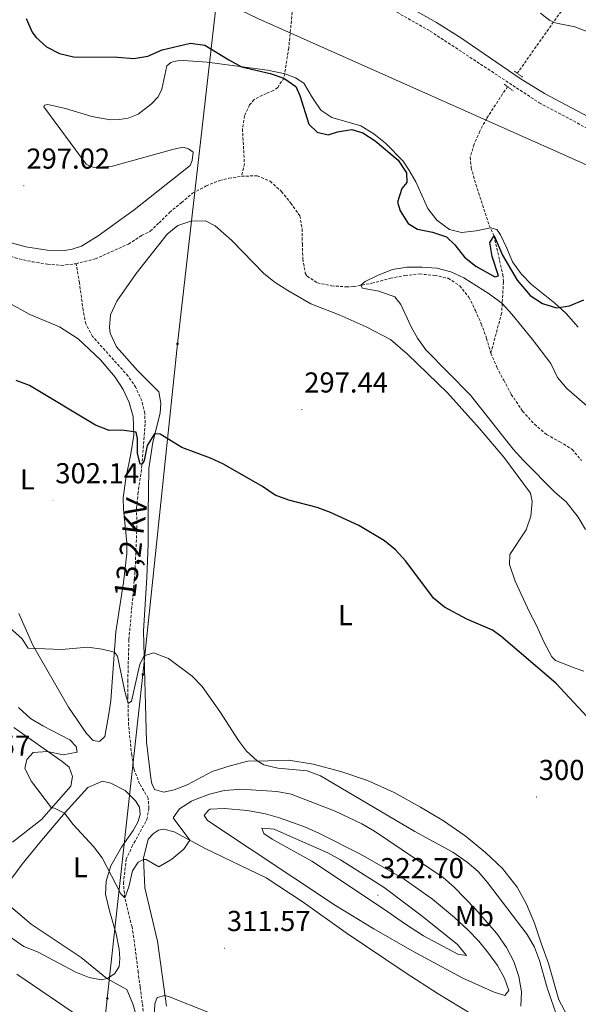
# Model space of a CAD drawing. Units: metres. Extents: x 596926 to 601422, y 4687071 to 4690104.
# Drawn here: x 598625 to 598819, y 4689329 to 4689672 of the extents above; entities that cross this region are included whole.
import ezdxf
from ezdxf.enums import TextEntityAlignment as Align

# ---------------------------------------------------------------- set-up
doc = ezdxf.new("R2010")
doc.units = ezdxf.units.M
doc.header["$MEASUREMENT"] = 0
doc.linetypes.add('TRAZOS', pattern=[0.75, 0.5, -0.25])
doc.linetypes.add('TRAZOSX2', pattern=[1.5, 1, -0.5])
for name, color, linetype, lineweight in [('Carátula', 7, 'Continuous', 5), ('Level 11', 142, 'Continuous', 13), ('Level 21', 19, 'Continuous', 0), ('Level 32', 19, 'Continuous', 0), ('Level 36', 19, 'Continuous', 40), ('Level 37', 92, 'Continuous', 0), ('Level 4', 36, 'Continuous', 30), ('Level 41', 39, 'Continuous', 0), ('Level 44', 1, 'Continuous', 0), ('Level 5', 36, 'Continuous', 0), ('Level 7', 1, 'Continuous', 0)]:
    doc.layers.add(name, color=color, linetype=linetype, lineweight=lineweight)
doc.styles.add('Arial', font='ARIAL.TTF', dxfattribs={"height": 0.2})

# ---------------------------------------------------------------- blocks, each defined once
blk = doc.blocks.new('5PELE')
at = {"layer": 'Carátula', "linetype": 'Continuous', "lineweight": 5}
h = blk.add_hatch(color=9, dxfattribs=at)
edge = h.paths.add_edge_path()
edge.add_arc((0, 0), 2.85, 359.999, 719.999)
at = {"layer": 'Carátula', "color": 252, "linetype": 'Continuous', "lineweight": 5}
blk.add_circle((0, 0, 0), 2.85, dxfattribs=at)
blk = doc.blocks.new('5PATER')
at = {"layer": 'Carátula', "linetype": 'Continuous', "lineweight": 5}
h = blk.add_hatch(color=250, dxfattribs=at)
edge = h.paths.add_edge_path()
edge.add_ellipse((0, 0), major_axis=(-1.33, -1.34), ratio=0.999422, start_angle=0, end_angle=360)

msp = doc.modelspace()

# ---------------------------------------------------------------- linework, layer by layer
at = {"layer": 'Level 11', "color": 142, "linetype": 'TRAZOSX2', "lineweight": 13}
for points in [[(598863.53, 4689805.64, 316.91), (598863.08, 4689804.82, 316.8), (598858.83, 4689795.86, 315.6), (598854.87, 4689785.65, 314.6), (598852.17, 4689776.06, 313.88), (598849.62, 4689764.36, 312.86), (598846.4, 4689744.74, 310.72), (598843.96, 4689732.52, 309.66), (598841.59, 4689722.77, 309.26), (598838.24, 4689713.34, 308.86), (598833.62, 4689704.79, 308.09), (598822.73, 4689688.19, 305.88), (598808.96, 4689668.5, 303.82), (598798.04, 4689653.13, 302.63)], [(598721.88, 4689692.53, 302.34), (598721.71, 4689691.69, 302.29), (598720.44, 4689681.82, 301.71), (598718.49, 4689661.94, 300.59), (598716.84, 4689651.48, 300), (598714.64, 4689648.22, 299.8), (598713.2, 4689647.11, 299.59), (598710.68, 4689646.12, 299.59), (598706.45, 4689644.02, 298.33), (598704.89, 4689642.12, 297.71), (598703.1, 4689638.33, 296.66), (598702.4, 4689633.77, 296.24), (598703.06, 4689621.66, 295.51), (598702.06, 4689617.33, 295.08)], [(598548.66, 4689665.22, 297.35), (598553.59, 4689663.81, 297.35), (598561.04, 4689661.47, 297.35), (598567.21, 4689659, 297.15), (598580.49, 4689649.38, 296.94), (598584.86, 4689644.44, 296.94), (598591.34, 4689636.36, 296.94), (598596.59, 4689628.76, 296.74), (598598.62, 4689623.32, 296.74), (598599.51, 4689617.98, 296.74), (598600.18, 4689608.84, 296.74), (598600.36, 4689605.47, 296.74), (598604.16, 4689598.61, 296.74), (598607.71, 4689595.75, 296.74), (598617.44, 4689591.26, 295.49), (598623.21, 4689588.93, 295.49), (598629.23, 4689587.57, 295.49), (598634.55, 4689586.67, 295.49), (598639.32, 4689586.3, 295.29), (598644.49, 4689586.9, 295.29)], [(598794.7, 4689648.43, 302.27), (598792.94, 4689645.94, 302.08), (598787.42, 4689637.45, 301.73), (598785.01, 4689633.01, 301.59), (598783.03, 4689628.42, 301.44), (598781.66, 4689623.9, 301.24), (598782.01, 4689620.29, 301.04), (598783.61, 4689614.45, 300.83), (598788.27, 4689600.18, 300.64), (598789.95, 4689596.64, 300), (598791.88, 4689588, 297.29), (598793.05, 4689583.14, 296.62), (598793.25, 4689580.54, 296.24), (598792.62, 4689569.75, 294.47), (598788.84, 4689555.73, 294.88)], [(598644.49, 4689586.9, 295.29), (598651.09, 4689588.54, 295.29), (598662.68, 4689593.72, 295.29), (598667.27, 4689596.71, 295.08), (598670.29, 4689598.17, 295.08), (598673.38, 4689601.12, 295.08), (598677.04, 4689604.74, 295.08), (598681.19, 4689608.14, 295.08), (598685.02, 4689611.44, 295.08), (598689.78, 4689613.95, 295.08), (598694.44, 4689615.82, 295.08), (598697.68, 4689616.59, 295.08), (598702.06, 4689617.33, 295.08)], [(598702.06, 4689617.33, 295.08), (598707.56, 4689617.45, 295.08), (598712.04, 4689615.57, 295.08), (598715.97, 4689611.97, 295.08), (598719.22, 4689607.98, 295.08), (598722.36, 4689603.56, 295.08), (598723.16, 4689598.98, 295.08), (598723.23, 4689593.74, 295.08), (598723.4, 4689588.55, 295.08), (598724.26, 4689583.54, 295.08), (598724.87, 4689582.54, 295.08), (598728.45, 4689580.22, 295.08), (598733.39, 4689579.2, 295.08), (598738.48, 4689578.83, 295.08), (598741.04, 4689578.94, 295.08), (598747.44, 4689580.1, 294.88), (598753.87, 4689581.8, 294.88), (598758.93, 4689582.77, 294.88), (598764, 4689583.31, 294.88), (598769.25, 4689582.84, 294.88), (598773.98, 4689581.82, 294.88), (598778, 4689579.18, 294.88), (598781.19, 4689575.24, 294.88), (598783.48, 4689570.64, 294.88), (598785.51, 4689565.98, 294.88), (598787.34, 4689560.94, 294.88), (598788.84, 4689555.73, 294.88)], [(598668.88, 4689319.52, 312.16), (598667.49, 4689329.77, 311.98), (598666.74, 4689335.28, 311.35), (598666.08, 4689340.44, 311.17), (598664.75, 4689350.97, 311.17), (598663.94, 4689356.2, 310.9), (598661.4, 4689366.35, 310), (598660.95, 4689371.37, 309.38), (598661.88, 4689379.64, 309.2), (598663.89, 4689384.06, 308.84), (598669.11, 4689393.55, 308.3), (598669.83, 4689397.44, 307.67), (598669.56, 4689401.02, 307.31), (598666.6, 4689405.93, 306.59), (598664.65, 4689410.85, 306.06), (598663.84, 4689415.86, 305.43), (598662.72, 4689426.4, 305.34), (598662.48, 4689436.51, 304.89), (598662.46, 4689441.61, 304.71), (598662.86, 4689456.2, 303.54), (598664.97, 4689479.4, 302.5), (598665.61, 4689494.88, 302.1), (598665.52, 4689501.92, 301.98), (598666.01, 4689506.86, 301.53), (598667.41, 4689516.68, 300.05), (598668.49, 4689531.48, 299.27), (598668.41, 4689534.82, 298.96), (598667.31, 4689539.28, 298.75), (598665.24, 4689543.88, 298.41), (598662.57, 4689547.8, 298.12), (598650.23, 4689561.56, 297.39), (598647.84, 4689565.94, 297.09), (598646.95, 4689570.65, 296.87), (598645.64, 4689580.24, 295.74), (598644.49, 4689586.9, 295.29)], [(598788.84, 4689555.73, 294.88), (598790.98, 4689550.86, 294.88), (598793.33, 4689546.37, 294.68), (598795.96, 4689541.45, 294.47), (598799.88, 4689535.6, 294.27), (598804.05, 4689531.04, 294.27), (598808.25, 4689527.44, 294.27), (598812.85, 4689524.98, 294.27), (598817.19, 4689522.3, 294.06), (598820.38, 4689518.41, 294.06)]]:
    msp.add_polyline3d(points, dxfattribs=at)
at = {"layer": 'Level 21', "color": 19, "linetype": 'TRAZOSX2', "lineweight": 0}
msp.add_polyline3d([(598553.24, 4689801.23, 304.59), (598564.99, 4689796.03, 304.52), (598569.39, 4689793.66, 304.42), (598574.24, 4689790.84, 304.52), (598578.37, 4689787.84, 304.46), (598591.34, 4689778.28, 304.2), (598612.79, 4689761.92, 304.14), (598629.06, 4689751.22, 304), (598673.05, 4689724.08, 302.42), (598708.75, 4689701.65, 302.01), (598724.82, 4689692.11, 302.06), (598767.71, 4689667.8, 302.25), (598805.67, 4689642.88, 302.25), (598830.62, 4689629.6, 302.04), (598844.65, 4689621.38, 301.9), (598852.94, 4689615.79, 301.52), (598875.71, 4689598.98, 301.1), (598904.63, 4689578.09, 300.89), (598927.74, 4689563.34, 300.78), (598936.45, 4689558.42, 300.69), (598943.09, 4689555.15, 300.75), (598965.4, 4689546.01, 300.82), (598971.11, 4689543.66, 300.55)], dxfattribs=at)
at = {"layer": 'Level 21', "color": 19, "linetype": 'Continuous', "lineweight": 0}
msp.add_polyline3d([(599037.35, 4689466.88, 297.97), (599016.03, 4689501.48, 298.24), (599006, 4689517.74, 298.81), (598994.83, 4689533.27, 299.53), (598992.97, 4689535.47, 299.64), (598989.67, 4689538.16, 299.75), (598986.1, 4689540.43, 299.75), (598977.28, 4689545.1, 300.32), (598966.8, 4689549.43, 300.82), (598944.61, 4689558.51, 300.75), (598938.17, 4689561.69, 300.69), (598929.64, 4689566.51, 300.78), (598916.86, 4689574.36, 300.84), (598908.52, 4689579.88, 300.88), (598878.33, 4689601.64, 301.1), (598855.06, 4689618.81, 301.52), (598846.61, 4689624.5, 301.9), (598832.42, 4689632.83, 302.04), (598807.55, 4689646.06, 302.25), (598799.06, 4689651.33, 302.29), (598778.41, 4689665.46, 302.28), (598769.94, 4689670.77, 302.25), (598730.46, 4689693.1, 302.08)], dxfattribs=at)
at = {"layer": 'Level 21', "color": 1, "linetype": 'TRAZOS', "lineweight": 0}
for points in [[(598799.87, 4689651.78, 302.29), (598796.88, 4689653.98, 302.29)], [(598793.52, 4689649.32, 301.98), (598796.64, 4689646.98, 302.19)]]:
    msp.add_polyline3d(points, dxfattribs=at)
at = {"layer": 'Level 32', "color": 6, "linetype": 'Continuous', "lineweight": 0, "ltscale": 0.5}
for points in [[(598204.44, 4688506.42, 293.68), (598247.06, 4688524.42, 298.39), (598291.49, 4688560.78, 305.24), (598368.67, 4688624.56, 334.47), (598417.87, 4688665.3, 342.19), (598535.99, 4688763.28, 360.62), (598574.34, 4688828.32, 371.68), (598606.69, 4688879.85, 365.1), (598617.63, 4688982.35, 377.48), (598646.76, 4689251.9, 345.45), (598655.33, 4689331.35, 316.71), (598667.72, 4689443.98, 305.33), (598679.78, 4689558.99, 297.86), (598693.42, 4689679.09, 300.81)], [(598693.42, 4689679.09, 300.81), (598707.68, 4689672.19, 300.93), (598829.68, 4689617.95, 301.58), (598956.36, 4689561.75, 301.43), (599083.64, 4689505.23, 302.68), (599209.64, 4689449.02, 304.88)]]:
    msp.add_polyline3d(points, dxfattribs=at)
at = {"layer": 'Level 36', "color": 92, "linetype": 'Continuous', "lineweight": 0}
for points in [[(598806.13, 4689674.06, 304.07), (598809.4, 4689671.46, 303.86), (598811.69, 4689670.58, 303.86), (598818.14, 4689669.25, 304.07), (598828.25, 4689665.33, 304.49), (598845.46, 4689655.16, 304.9), (598864.32, 4689643.14, 305.32), (598905.85, 4689615.46, 304.7), (598933.65, 4689597.9, 304.07), (598957.16, 4689581.17, 303.23), (598973.57, 4689570.71, 302.82), (598979.37, 4689568.3, 302.82), (598991.68, 4689562.02, 302.61), (599011.07, 4689549.89, 302.61), (599035.47, 4689535.19, 302.61), (599061.87, 4689520.27, 303.02), (599079.38, 4689508.63, 302.61), (599083.75, 4689504.71, 302.61), (599088.08, 4689502.54, 302.4), (599113.04, 4689492.4, 302.4), (599161.34, 4689467, 302.61)], [(598670.69, 4689642.51, 300.04), (598673.04, 4689644.97, 300.04), (598674.32, 4689647.54, 300.04), (598676.01, 4689655.73, 300.04), (598677.45, 4689656.84, 300.04), (598678.51, 4689657.26, 300.04), (598679.85, 4689657.42, 300.04), (598681.85, 4689657.6, 300.04), (598690.15, 4689656.98, 300.04), (598711.07, 4689654.24, 300.46), (598717.25, 4689652.91, 300.46), (598720.89, 4689651.52, 300.66), (598723.74, 4689649.71, 300.87), (598726.73, 4689644.56, 300.46), (598729.63, 4689640.28, 300.46), (598733.5, 4689637.7, 300.46), (598743.6, 4689634.85, 300.46), (598748.07, 4689632.07, 300.46), (598752.22, 4689628.76, 300.56), (598758.38, 4689622.61, 300.56), (598760.31, 4689619.58, 300.98), (598762.68, 4689615.42, 300.98), (598766.9, 4689606.09, 300.87), (598770.07, 4689602.01, 300.77), (598774.42, 4689598.77, 300.77), (598778.58, 4689597.79, 300.77), (598783.72, 4689598.31, 300.77), (598788.71, 4689599.42, 300.77), (598790.93, 4689598.8, 300.77), (598792.18, 4689596.96, 300.77), (598794.42, 4689592.33, 300.77), (598796.4, 4689587.49, 300.46), (598799.36, 4689583.35, 300.46), (598802.99, 4689579.68, 300.46), (598811.09, 4689573.18, 300.14), (598815.05, 4689569.59, 299.83), (598819.3, 4689564.81, 299.1)], [(598621.82, 4689594.12, 296.49), (598626.97, 4689592.7, 296.7), (598634.42, 4689591.65, 296.7), (598640.41, 4689591.44, 296.49), (598643.15, 4689591.89, 296.49), (598646.39, 4689593.03, 296.7), (598652.19, 4689596.64, 296.07), (598664.69, 4689605.61, 296.07), (598684.14, 4689621.02, 296.28), (598684.9, 4689622.77, 296.28), (598685.24, 4689625.72, 296.28), (598683.6, 4689626.89, 296.28), (598681.72, 4689627.38, 296.28), (598678.53, 4689626.78, 296.28), (598657.13, 4689620.82, 296.28), (598650.72, 4689620.4, 296.28), (598649.38, 4689620.78, 296.28), (598648.02, 4689621.55, 296.28), (598633.27, 4689641.41, 297.11), (598633.52, 4689642.08, 297.11), (598634.59, 4689642.24, 297.11), (598640.77, 4689640.91, 297.74), (598649.93, 4689638.04, 298.58), (598656.5, 4689636.98, 298.99), (598659.58, 4689637.05, 299.41), (598662.64, 4689637.52, 299.62), (598666.09, 4689638.93, 300.04), (598670.69, 4689642.51, 300.04)], [(598676.2, 4689597.12, 296.44), (598679.94, 4689600.21, 295.92), (598684.39, 4689601.71, 295.71), (598689.53, 4689601.76, 295.71), (598692.92, 4689600.03, 295.82), (598698.64, 4689594.94, 296.02), (598709.8, 4689583.43, 296.34), (598713.74, 4689580.31, 296.34), (598718.22, 4689577.53, 296.23), (598726.21, 4689572.96, 296.02), (598736.06, 4689569.11, 295.71), (598745.44, 4689564.97, 295.82), (598753.97, 4689560.48, 295.71), (598759.83, 4689555.46, 295.82), (598773.77, 4689541.94, 296.02), (598784.94, 4689529.55, 296.23), (598793.39, 4689519.65, 296.23), (598802.63, 4689507.08, 296.55), (598803.22, 4689504.22, 296.55), (598802.8, 4689499.13, 296.65), (598801.11, 4689494.35, 296.76), (598795.48, 4689485.73, 297.38), (598795.29, 4689482.25, 297.49), (598797.36, 4689476.48, 298.11), (598802.28, 4689465.69, 298.74), (598804.66, 4689461.23, 299.26), (598807.42, 4689455.17, 299.98), (598810.02, 4689450.19, 299.8), (598811.4, 4689448.92, 299.8), (598818.2, 4689446.17, 299.8), (598821.16, 4689445.14, 299.44)], [(598817.01, 4689322.42, 304.31), (598812.55, 4689330.89, 304.49), (598808.89, 4689343.46, 304.49), (598806.47, 4689350.24, 303.95), (598804.05, 4689357.45, 303.86), (598801.28, 4689364.15, 303.86), (598798.02, 4689370.05, 303.77), (598792.88, 4689376.57, 303.41), (598786.97, 4689382.14, 303.68), (598779.9, 4689387.9, 303.68), (598772.42, 4689393.09, 303.68), (598764.37, 4689397.83, 303.86), (598755.16, 4689402.91, 303.5), (598745.9, 4689407.13, 303.41), (598736.65, 4689410.27, 303.68), (598726.99, 4689412.76, 304.13), (598718.56, 4689414.2, 304.85), (598711.24, 4689414, 304.67), (598704.28, 4689413.88, 305.29), (598698.06, 4689412.26, 305.47), (598691.85, 4689410.22, 305.83), (598683.1, 4689405.68, 306.82), (598678.61, 4689403.88, 307.27), (598674.96, 4689403.03, 307.54), (598671.78, 4689404.05, 307.36), (598670.82, 4689406.12, 307.09), (598670.43, 4689407.91, 307.09), (598668.98, 4689420.59, 306.82), (598667.99, 4689459.02, 304.48), (598669.04, 4689477.69, 303.23), (598669.58, 4689489.34, 302.81), (598669.61, 4689500.1, 301.98), (598669.8, 4689515.68, 301.35), (598671.13, 4689524.8, 300.72), (598673.78, 4689534.89, 299.68), (598673.97, 4689538.37, 299.37), (598673.28, 4689542.3, 298.95), (598665.89, 4689549.76, 298.43), (598658.49, 4689558.01, 298.11), (598656.38, 4689562.71, 298.01), (598656.13, 4689564.65, 297.9), (598656.44, 4689569.13, 297.59), (598658.6, 4689573.86, 297.8), (598665.34, 4689583.5, 297.17), (598676.2, 4689597.12, 296.44)], [(598620.85, 4689573.37, 298.43), (598628.4, 4689569.26, 298.64), (598638.68, 4689564.95, 298.84), (598645.19, 4689560.75, 298.43), (598652.97, 4689553.44, 298.53), (598658.05, 4689547.47, 298.64), (598660.82, 4689543.18, 298.84), (598662.93, 4689538.62, 299.05), (598664.38, 4689533.7, 299.26), (598664.59, 4689527.29, 299.99), (598663.53, 4689520.78, 300.62), (598661.78, 4689512.19, 302.08), (598660.86, 4689505.48, 302.08), (598661.02, 4689501.47, 302.08), (598662.15, 4689489.8, 302.6), (598662.1, 4689486.05, 302.6), (598660.92, 4689476, 303.54), (598658.36, 4689458.86, 304.48), (598657.13, 4689442.9, 305.65), (598656.62, 4689434.99, 305.83), (598655.91, 4689430.31, 306.01), (598654.47, 4689422.39, 306.55), (598652.63, 4689420.71, 306.82), (598650.47, 4689421.03, 306.82), (598648.06, 4689423.43, 306.73), (598641.8, 4689432.58, 306.28), (598629.37, 4689454.21, 305.27), (598624.48, 4689465.24, 304.86)], [(598622.34, 4689385.64, 312.19), (598632.37, 4689393.6, 310.44), (598642.65, 4689405.12, 309.19), (598643.24, 4689408.51, 309.1), (598642.1, 4689411.72, 309.28), (598639.63, 4689413.76, 309.55), (598622.76, 4689425.6, 311.16)], [(598620.5, 4689370.99, 314.4), (598625.66, 4689378.04, 312.87), (598631.84, 4689385.61, 311.84), (598640.71, 4689396, 309.96), (598648.56, 4689404.75, 308.83), (598653.7, 4689406.88, 308.48)], [(598653.7, 4689406.88, 308.48), (598656.58, 4689406.25, 308.52), (598661.51, 4689403.61, 308.48), (598665.19, 4689400.08, 308.48), (598666.52, 4689397.88, 308.48), (598666.75, 4689395.3, 308.52), (598665.93, 4689392.66, 308.56), (598664.3, 4689389.73, 308.79), (598660.3, 4689383.99, 309.33), (598656.61, 4689377.46, 309.78), (598654.95, 4689372.08, 310.45), (598654.74, 4689367.59, 311.21), (598656.06, 4689361.84, 312.02), (598658.39, 4689353.76, 312.6), (598659.52, 4689348.51, 313.46), (598659.72, 4689345.24, 313.95), (598659.44, 4689342.48, 314.22), (598657.98, 4689340.04, 314.62), (598655.35, 4689338.28, 314.98), (598653.21, 4689337.77, 315.34), (598648.99, 4689338.6, 315.34), (598644.33, 4689340.49, 315.25), (598631.03, 4689347.51, 315.52), (598626.33, 4689349.37, 315.79), (598622.12, 4689352.28, 315.97)], [(598675.89, 4689328.67, 315.43), (598672.84, 4689351.23, 312.83), (598668.36, 4689369.75, 310.95), (598667.96, 4689380.15, 309.96), (598669.57, 4689386.71, 309.33), (598671.4, 4689388.68, 308.97), (598673.11, 4689389.86, 308.79), (598674.97, 4689390.25, 309.15), (598678.65, 4689389.24, 309.24)], [(598678.65, 4689389.24, 309.24), (598689.44, 4689383.47, 310.77), (598710.66, 4689373.28, 312.56), (598723.51, 4689364.82, 312.83), (598738.49, 4689354.16, 312.74), (598758.97, 4689340.37, 312.11), (598770.52, 4689332.96, 312.02), (598782.05, 4689325.98, 310.59)]]:
    msp.add_polyline3d(points, dxfattribs=at)
at = {"layer": 'Level 4', "color": 36, "linetype": 'Continuous', "lineweight": 30}
for points in [[(598627.13, 4689672.23, 300), (598629.19, 4689667.37, 300), (598630.49, 4689665.67, 300), (598634.21, 4689662.28, 300), (598638.66, 4689660, 300), (598643.6, 4689658.82, 300), (598658.94, 4689658.74, 300), (598664.53, 4689658.3, 300), (598669.46, 4689659.11, 300), (598674.43, 4689661.26, 300), (598684.29, 4689663.58, 300), (598689.3, 4689662.94, 300), (598697.59, 4689657.75, 300), (598702.01, 4689655.42, 300), (598712.07, 4689653.01, 300), (598716.84, 4689651.48, 300), (598720.96, 4689648.47, 300), (598722.32, 4689645.35, 300), (598725.53, 4689635.46, 300), (598728.44, 4689632.62, 300), (598732.27, 4689631.69, 300), (598735.5, 4689632.78, 300), (598740.44, 4689633.61, 300), (598744.27, 4689632.37, 300), (598748.55, 4689629.62, 300), (598756.61, 4689622.9, 300), (598759.45, 4689618.5, 300), (598759.61, 4689615.16, 300), (598757.88, 4689613.02, 300), (598756.31, 4689608.24, 300), (598757.26, 4689605.25, 300), (598760.06, 4689600.91, 300), (598763.34, 4689598.92, 300), (598768.59, 4689597.81, 300), (598773.45, 4689596.22, 300), (598776.33, 4689593.41, 300), (598779.69, 4689589.16, 300), (598783.59, 4689586.04, 300), (598790.22, 4689582.33, 300), (598791.47, 4689582.69, 300), (598789.35, 4689589.35, 300), (598788.54, 4689594.29, 300), (598789.95, 4689596.64, 300), (598792.92, 4689589.87, 300), (598798.02, 4689581.11, 300), (598802.49, 4689575.81, 300), (598806.88, 4689573.06, 300), (598811.66, 4689571.52, 300), (598816.27, 4689572.18, 300), (598821.2, 4689574.31, 300)], [(598651.18, 4689530.71, 300), (598628.29, 4689544.58, 300), (598623.58, 4689546.28, 300)], [(598844.22, 4689405.91, 300), (598811.45, 4689440.97, 300), (598792.3, 4689457.38, 300), (598789.44, 4689459.37, 300), (598780.45, 4689463.23, 300), (598772.75, 4689467.46, 300), (598768.84, 4689470.58, 300), (598759.2, 4689483.4, 300), (598755.69, 4689487.32, 300), (598751.83, 4689490.49, 300), (598742.84, 4689495.85, 300), (598733.06, 4689500.38, 300), (598728.38, 4689502.13, 300), (598718.55, 4689504.62, 300), (598713.8, 4689506.43, 300), (598709.32, 4689509.37, 300), (598695.84, 4689517.14, 300), (598691.22, 4689519.26, 300), (598681.24, 4689522.94, 300), (598673.72, 4689527.6, 300), (598671.75, 4689527.75, 300), (598669.19, 4689523.64, 300), (598668.15, 4689518.47, 300), (598667.47, 4689517.22, 300), (598666.76, 4689517.2, 300), (598665.88, 4689520.99, 300), (598665.9, 4689526.11, 300), (598665.34, 4689528.33, 300), (598660.39, 4689528.97, 300), (598656.01, 4689528.85, 300), (598651.18, 4689530.71, 300)]]:
    msp.add_polyline3d(points, dxfattribs=at)
at = {"layer": 'Level 5', "color": 36, "linetype": 'Continuous', "lineweight": 0}
for points in [[(598821.84, 4689494.46, 295), (598819.2, 4689498.7, 295), (598815.08, 4689504.02, 295), (598811.19, 4689507.35, 295), (598800.17, 4689518.49, 295), (598796.66, 4689522.38, 295), (598781.72, 4689541.16, 295), (598766.26, 4689556.96, 295), (598763.35, 4689561.03, 295), (598761.1, 4689564.92, 295), (598757.52, 4689572.68, 295), (598755.46, 4689575.37, 295), (598749.82, 4689577.34, 295), (598744.13, 4689578.35, 295), (598743.55, 4689579.4, 295), (598745.11, 4689580.72, 295), (598749.6, 4689582.91, 295), (598754.66, 4689584.83, 295), (598759.58, 4689585.7, 295)], [(598759.58, 4689585.7, 295), (598764.98, 4689585.66, 295), (598770.01, 4689585.31, 295), (598774.92, 4689584.03, 295), (598779.45, 4689581.92, 295), (598788.26, 4689576.37, 295), (598792.81, 4689573.02, 295), (598796.19, 4689569.33, 295), (598803.37, 4689560.56, 295), (598809.69, 4689552.2, 295), (598812.07, 4689547.36, 295), (598815.28, 4689543.53, 295), (598823.23, 4689536.59, 295)], [(598812.01, 4689324.53, 305), (598808.41, 4689335, 305), (598805.8, 4689344.5, 305), (598804.02, 4689349.2, 305), (598801.52, 4689353.54, 305), (598787.74, 4689371.69, 305), (598784.41, 4689375.44, 305), (598780.62, 4689378.75, 305), (598775.57, 4689382.18, 305), (598762.4, 4689389.37, 305), (598729.59, 4689408.81, 305), (598724.93, 4689410.45, 305), (598714.7, 4689411.4, 305), (598709.85, 4689412.61, 305), (598707.49, 4689413.93, 305), (598703.79, 4689417.36, 305), (598701.04, 4689421, 305), (598694.48, 4689431.16, 305), (598688.3, 4689439.81, 305), (598684.84, 4689443.39, 305), (598676.58, 4689449.6, 305), (598671.4, 4689451.48, 305), (598668.21, 4689450.45, 305), (598666.61, 4689447.55, 305), (598663.72, 4689434.73, 305), (598662.54, 4689433.88, 305), (598661.39, 4689438.09, 305), (598658.92, 4689450.35, 305), (598657.81, 4689451.74, 305), (598653.56, 4689452.81, 305), (598648.59, 4689453.49, 305), (598639.42, 4689452.71, 305), (598627.8, 4689453.21, 305), (598625.54, 4689456.5, 305), (598610.2, 4689470.04, 305)], [(598799.33, 4689328.67, 310), (598799.49, 4689333.67, 310), (598798.63, 4689338.91, 310), (598796.9, 4689344.16, 310), (598794.31, 4689349.03, 310), (598790.91, 4689353.91, 310), (598783.46, 4689362.42, 310), (598776.13, 4689370, 310), (598772.3, 4689373.34, 310), (598748.38, 4689389.46, 310), (598743.88, 4689392.04, 310), (598734.63, 4689396.47, 310), (598719.3, 4689402.38, 310), (598714.39, 4689403.36, 310), (598705.37, 4689403.94, 310), (598700.89, 4689404, 310), (598696.01, 4689403.63, 310), (598690.94, 4689402.39, 310), (598686.24, 4689400.68, 310), (598684.66, 4689399.98, 310), (598680.49, 4689397.26, 310), (598678.23, 4689394.13, 310), (598684.04, 4689386.36, 310), (598681.94, 4689383.23, 310), (598677.77, 4689379.71, 310), (598673.29, 4689377.05, 310), (598668.81, 4689379.6, 310), (598667.98, 4689379.69, 310), (598666.13, 4689378.72, 310), (598664.1, 4689375.67, 310), (598662.81, 4689370.12, 310), (598661.4, 4689366.33, 310), (598660.01, 4689367.74, 310), (598653.6, 4689380.19, 310), (598650.55, 4689384.15, 310), (598643.42, 4689391.86, 310), (598640.48, 4689395.72, 310), (598637, 4689397.53, 310), (598635.96, 4689397.63, 310), (598628.91, 4689406.77, 310), (598626.68, 4689411.25, 310), (598627.27, 4689414.42, 310), (598629.52, 4689416.9, 310), (598634.52, 4689417.16, 310), (598639.96, 4689416.06, 310), (598644.83, 4689416.93, 310), (598644.5, 4689419.01, 310), (598642.24, 4689421.26, 310), (598632.89, 4689426.13, 310), (598628.62, 4689428.71, 310), (598624.47, 4689432.49, 310)], [(598715.27, 4689394.13, 315), (598710.46, 4689395.51, 315), (598704.14, 4689396.66, 315), (598696.12, 4689397.39, 315), (598691.15, 4689397.13, 315), (598690.53, 4689396.79, 315), (598689.05, 4689394.9, 315), (598690.16, 4689393.19, 315), (598734.82, 4689363.67, 315), (598748.11, 4689355.5, 315), (598761.45, 4689347.83, 315), (598779.13, 4689338.38, 315), (598789.99, 4689333.46, 315), (598793.74, 4689332.38, 315), (598795.07, 4689334.13, 315), (598793.56, 4689338.41, 315), (598791.17, 4689342.8, 315), (598787.99, 4689347.12, 315), (598784.64, 4689351.22, 315), (598780.98, 4689355.07, 315), (598776.18, 4689359.5, 315), (598768.48, 4689365.88, 315), (598758.65, 4689372.77, 315), (598743.42, 4689381.55, 315), (598728.93, 4689388.84, 315), (598724.36, 4689390.87, 315), (598715.27, 4689394.13, 315)], [(598718.83, 4689387.8, 320), (598713.47, 4689390.22, 320), (598709.16, 4689390.51, 320), (598709.84, 4689388.72, 320), (598712.67, 4689386.76, 320), (598726.52, 4689379.03, 320), (598751.86, 4689362.31, 320), (598758.77, 4689357.34, 320), (598765.45, 4689353.14, 320), (598777.34, 4689346.67, 320), (598780.43, 4689346.29, 320), (598777.25, 4689350.1, 320), (598764.98, 4689359.9, 320), (598751.73, 4689369.92, 320), (598736.49, 4689379.56, 320), (598732.11, 4689381.98, 320), (598718.83, 4689387.8, 320)], [(598620.94, 4689363.85, 315), (598628.81, 4689357.17, 315), (598646.24, 4689345.55, 315), (598655.2, 4689338.24, 315), (598662.11, 4689334.43, 315), (598664.21, 4689329.46, 315), (598665.58, 4689324.65, 315)], [(598623.82, 4689339.73, 320), (598646.05, 4689324.68, 320)], [(598671.64, 4689324.46, 315), (598671.85, 4689329.45, 315), (598672.67, 4689331.62, 315), (598675.39, 4689332.39, 315), (598676.67, 4689331.96, 315), (598690.65, 4689326.45, 315)]]:
    msp.add_polyline3d(points, dxfattribs=at)

# ---------------------------------------------------------------- block references
at = {"layer": 'Level 32', "color": 252, "linetype": 'Continuous', "lineweight": 0, "xscale": 0.09999983015004542, "yscale": 0.09999983015004542}
for p in [(598679.78, 4689558.99, 297.86), (598667.72, 4689443.98, 305.33), (598655.33, 4689331.35, 316.71)]:
    msp.add_blockref('5PELE', p, dxfattribs=at)
at = {"layer": 'Level 7', "color": 19, "linetype": 'Continuous', "lineweight": 0, "xscale": 0.09999983015004542, "yscale": 0.09999983015004542}
for p in [(598626.28, 4689614.03, 297.03), (598723.08, 4689536.16, 297.45), (598636.43, 4689504.58, 302.15), (598804.72, 4689401.39, 300.88), (598749.51, 4689367.22, 322.7), (598696.08, 4689348.84, 311.58)]:
    msp.add_blockref('5PATER', p, dxfattribs=at)

# ---------------------------------------------------------------- texts
at = {"layer": 'Level 37', "color": 92, "linetype": 'Continuous', "lineweight": 0, "style": 'Arial'}
for s, p in [('L', (598627.53, 4689511.9, 301.89)), ('L', (598738.22, 4689464.64, 301.76)), ('L', (598645.97, 4689376.95, 311.14)), ('Mb', (598783.11, 4689359.98, 312.83))]:
    msp.add_text(s, height=7, dxfattribs=at).set_placement(p, align=Align.MIDDLE_CENTER)
at = {"layer": 'Level 41', "color": 19, "linetype": 'Continuous', "lineweight": 0, "style": 'Arial'}
for s, p in [('297.02', (598627.15, 4689617.77, 297.03)), ('297.44', (598723.89, 4689539.89, 297.45)), ('302.14', (598637.24, 4689508.32, 302.15)), ('311.57', (598599.35, 4689413.54, 311.58)), ('300.88', (598805.53, 4689405.12, 300.88)), ('322.70', (598750.32, 4689370.96, 322.7)), ('311.57', (598696.95, 4689352.58, 311.58))]:
    msp.add_text(s, height=7, dxfattribs=at).set_placement(p, align=Align.BOTTOM_LEFT)
at = {"layer": 'Level 44', "color": 19, "linetype": 'Continuous', "lineweight": 0, "style": 'Arial'}
msp.add_text('13,2 KV', height=7.5, rotation=82.6229, dxfattribs=at).set_placement((598669.54, 4689487.24, 303.19), align=Align.BOTTOM_CENTER)

doc.saveas('drawing.dxf')
